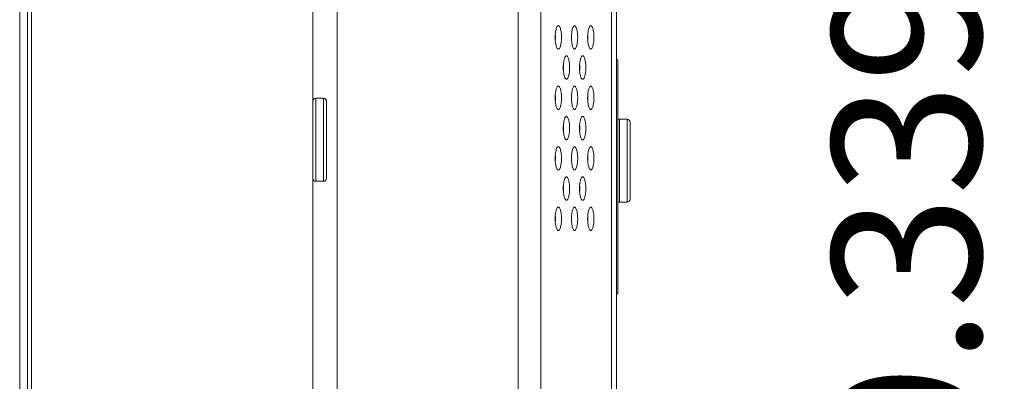
# Model space of a CAD drawing. Extents: x -3 to 122, y -16 to 79.
# Drawn here: x 64 to 68, y 32 to 33 of the extents above; entities that cross this region are included whole.
import ezdxf

# ---------------------------------------------------------------- set-up
doc = ezdxf.new("R2010")
doc.units = 0
doc.header["$MEASUREMENT"] = 0
doc.linetypes.add('DCAD_CONTINUOUS', pattern=[0])
doc.layers.get('0').update_dxf_attribs({"linetype": 'DCAD_CONTINUOUS', "lineweight": 0})
doc.layers.add('03_ALL_AXES', color=7, linetype='DCAD_CONTINUOUS', lineweight=0)
doc.layers.add('09_ALL_ROUNDS', color=7, linetype='DCAD_CONTINUOUS', lineweight=0)
doc.styles.add('DC_TEXTSTYLE4', font='arial.ttf', dxfattribs={"height": 0.6})
doc.dimstyles.get("Standard").update_dxf_attribs({"dimtxt": 0.18, "dimasz": 0.18, "dimexe": 0.18, "dimexo": 0.0625, "dimgap": 0.09, "dimtad": 0, "dimtih": 1, "dimtoh": 1, "dimdec": 4, "dimzin": 0, "dimdsep": 46, "dimtxsty": 'Standard', "dimcen": 0.09, "dimadec": 0, "dimazin": 0, "dimtfac": 1, "dimtdec": 4, "dimtofl": 0, "dimtmove": 0, "dimatfit": 3, "dimfxl": 1, "dimtolj": 1, "dimtzin": 0, "dimarcsym": 0})

# ---------------------------------------------------------------- blocks, each defined once
blk = doc.blocks.new('*D14')
at = {"color": 0, "linetype": 'Continuous', "lineweight": -2, "ltscale": 0.004921}
for p, q in [((67.6004, 41.8714), (68.0501, 41.8714)), ((67.7501, 41.2714), (67.7501, 33.7186)), ((67.7501, 23.1327), (67.7501, 30.6856)), ((65.4748, 22.5327), (68.0501, 22.5327))]:
    blk.add_line(p, q, dxfattribs=at)
at = {"color": 0}
for points in [[(67.8501, 41.2714), (67.6501, 41.2714), (67.7501, 41.8714)], [(67.6501, 23.1327), (67.8501, 23.1327), (67.7501, 22.5327)]]:
    blk.add_solid(points, dxfattribs=at)
at = {"layer": 'Defpoints', "color": 0}
for p in [(67.5379, 41.8714), (67.7501, 41.8714), (65.4123, 22.5327)]:
    blk.add_point(p, dxfattribs=at)
at = {"color": 0, "lineweight": 0, "insert": (67.7501, 32.2021), "char_height": 0.6, "attachment_point": 5, "rotation": 90, "style": 'DC_TEXTSTYLE4'}
blk.add_mtext('\\A1;19.339', dxfattribs=at)

msp = doc.modelspace()

# ---------------------------------------------------------------- linework, layer by layer
at = {"color": 7, "linetype": 'DCAD_CONTINUOUS', "lineweight": 0, "ltscale": 0.004921}
for p, q in [((65.3572, 19.0433), (65.3572, 44.0433)), ((64.2076, 19.1418), (64.2076, 43.9449)), ((64.1761, 19.1732), (64.1761, 43.9134)), ((64.2233, 19.9252), (64.2233, 43.1614)), ((66.5607, 24.4798), (66.5607, 37.6709)), ((66.5808, 24.3504), (66.5808, 37.6791)), ((66.2763, 37.5782), (66.2763, 24.2318)), ((65.4556, 23.7893), (65.4556, 36.8327)), ((66.5808, 33.0906), (66.5867, 33.0906)), ((66.5867, 33.0906), (66.5867, 32.1457)), ((66.5808, 32.1457), (66.5867, 32.1457))]:
    msp.add_line(p, q, dxfattribs=at)
at = {"color": 7, "linetype": 'DCAD_CONTINUOUS', "lineweight": 0, "ltscale": 0.004921, "flags": 128}
for points in [[(66.1846, 37.5502), (66.1845, 24.2245), (66.1845, 24.2173), (66.1845, 24.2101)], [(66.3466, 33.1339), (66.3451, 33.1342), (66.3436, 33.1352), (66.3422, 33.1368), (66.3408, 33.1391), (66.3395, 33.1419), (66.3384, 33.1452), (66.3373, 33.1491), (66.3364, 33.1533), (66.3356, 33.1579), (66.3349, 33.1627), (66.3345, 33.1678), (66.3341, 33.1731), (66.334, 33.1784), (66.334, 33.1838), (66.3341, 33.1891), (66.3345, 33.1944), (66.3349, 33.1995), (66.3356, 33.2044), (66.3364, 33.2089), (66.3373, 33.2132), (66.3384, 33.217), (66.3395, 33.2203), (66.3408, 33.2231), (66.3422, 33.2254), (66.3436, 33.227), (66.3451, 33.228), (66.3466, 33.2284)], [(66.3466, 33.2284), (66.3481, 33.228), (66.3496, 33.227), (66.351, 33.2254), (66.3524, 33.2231), (66.3537, 33.2203), (66.3548, 33.217), (66.3559, 33.2132), (66.3568, 33.2089), (66.3576, 33.2044), (66.3583, 33.1995), (66.3588, 33.1944), (66.3591, 33.1891), (66.3592, 33.1838), (66.3592, 33.1784), (66.3591, 33.1731), (66.3588, 33.1678), (66.3583, 33.1627), (66.3576, 33.1579), (66.3568, 33.1533), (66.3559, 33.1491), (66.3548, 33.1452), (66.3537, 33.1419), (66.3524, 33.1391), (66.351, 33.1368), (66.3496, 33.1352), (66.3481, 33.1342), (66.3466, 33.1339)], [(66.412, 33.1339), (66.4105, 33.1342), (66.409, 33.1352), (66.4076, 33.1368), (66.4062, 33.1391), (66.405, 33.1419), (66.4038, 33.1452), (66.4027, 33.1491), (66.4018, 33.1533), (66.401, 33.1579), (66.4004, 33.1627), (66.3999, 33.1678), (66.3995, 33.1731), (66.3994, 33.1784), (66.3994, 33.1838), (66.3995, 33.1891), (66.3999, 33.1944), (66.4004, 33.1995), (66.401, 33.2044), (66.4018, 33.2089), (66.4027, 33.2132), (66.4038, 33.217), (66.405, 33.2203), (66.4062, 33.2231), (66.4076, 33.2254), (66.409, 33.227), (66.4105, 33.228), (66.412, 33.2284)], [(66.412, 33.2284), (66.4135, 33.228), (66.415, 33.227), (66.4164, 33.2254), (66.4178, 33.2231), (66.4191, 33.2203), (66.4203, 33.217), (66.4213, 33.2132), (66.4222, 33.2089), (66.423, 33.2044), (66.4237, 33.1995), (66.4242, 33.1944), (66.4245, 33.1891), (66.4247, 33.1838), (66.4247, 33.1784), (66.4245, 33.1731), (66.4242, 33.1678), (66.4237, 33.1627), (66.423, 33.1579), (66.4222, 33.1533), (66.4213, 33.1491), (66.4203, 33.1452), (66.4191, 33.1419), (66.4178, 33.1391), (66.4164, 33.1368), (66.415, 33.1352), (66.4135, 33.1342), (66.412, 33.1339)], [(66.4774, 33.1339), (66.4759, 33.1342), (66.4744, 33.1352), (66.473, 33.1368), (66.4716, 33.1391), (66.4704, 33.1419), (66.4692, 33.1452), (66.4681, 33.1491), (66.4672, 33.1533), (66.4664, 33.1579), (66.4658, 33.1627), (66.4653, 33.1678), (66.4649, 33.1731), (66.4648, 33.1784), (66.4648, 33.1838), (66.4649, 33.1891), (66.4653, 33.1944), (66.4658, 33.1995), (66.4664, 33.2044), (66.4672, 33.2089), (66.4681, 33.2132), (66.4692, 33.217), (66.4704, 33.2203), (66.4716, 33.2231), (66.473, 33.2254), (66.4744, 33.227), (66.4759, 33.228), (66.4774, 33.2284)], [(66.4774, 33.2284), (66.4789, 33.228), (66.4804, 33.227), (66.4818, 33.2254), (66.4832, 33.2231), (66.4845, 33.2203), (66.4857, 33.217), (66.4867, 33.2132), (66.4877, 33.2089), (66.4884, 33.2044), (66.4891, 33.1995), (66.4896, 33.1944), (66.4899, 33.1891), (66.4901, 33.1838), (66.4901, 33.1784), (66.4899, 33.1731), (66.4896, 33.1678), (66.4891, 33.1627), (66.4884, 33.1579), (66.4877, 33.1533), (66.4867, 33.1491), (66.4857, 33.1452), (66.4845, 33.1419), (66.4832, 33.1391), (66.4818, 33.1368), (66.4804, 33.1352), (66.4789, 33.1342), (66.4774, 33.1339)], [(66.3344, 33.1931), (66.3346, 33.1891), (66.3348, 33.1838), (66.3348, 33.1784), (66.3346, 33.1731), (66.3344, 33.1691)], [(66.3998, 33.1931), (66.4, 33.1891), (66.4002, 33.1838), (66.4002, 33.1784), (66.4, 33.1731), (66.3998, 33.1691)], [(66.4652, 33.1931), (66.4654, 33.1891), (66.4656, 33.1838), (66.4656, 33.1784), (66.4654, 33.1731), (66.4652, 33.1691)], [(66.3793, 33.0118), (66.3778, 33.0122), (66.3763, 33.0131), (66.3749, 33.0148), (66.3735, 33.017), (66.3723, 33.0199), (66.3711, 33.0232), (66.37, 33.027), (66.3691, 33.0312), (66.3683, 33.0358), (66.3677, 33.0407), (66.3672, 33.0458), (66.3668, 33.051), (66.3667, 33.0564), (66.3667, 33.0618), (66.3668, 33.0671), (66.3672, 33.0723), (66.3677, 33.0774), (66.3683, 33.0823), (66.3691, 33.0869), (66.37, 33.0911), (66.3711, 33.0949), (66.3723, 33.0983), (66.3735, 33.1011), (66.3749, 33.1033), (66.3763, 33.105), (66.3778, 33.106), (66.3793, 33.1063)], [(66.3793, 33.1063), (66.3808, 33.106), (66.3823, 33.105), (66.3837, 33.1033), (66.3851, 33.1011), (66.3864, 33.0983), (66.3876, 33.0949), (66.3886, 33.0911), (66.3895, 33.0869), (66.3903, 33.0823), (66.391, 33.0774), (66.3915, 33.0723), (66.3918, 33.0671), (66.392, 33.0618), (66.392, 33.0564), (66.3918, 33.051), (66.3915, 33.0458), (66.391, 33.0407), (66.3903, 33.0358), (66.3895, 33.0312), (66.3886, 33.027), (66.3876, 33.0232), (66.3864, 33.0199), (66.3851, 33.017), (66.3837, 33.0148), (66.3823, 33.0131), (66.3808, 33.0122), (66.3793, 33.0118)], [(66.4447, 33.0118), (66.4432, 33.0122), (66.4417, 33.0131), (66.4403, 33.0148), (66.4389, 33.017), (66.4377, 33.0199), (66.4365, 33.0232), (66.4354, 33.027), (66.4345, 33.0312), (66.4337, 33.0358), (66.4331, 33.0407), (66.4326, 33.0458), (66.4322, 33.051), (66.4321, 33.0564), (66.4321, 33.0618), (66.4322, 33.0671), (66.4326, 33.0723), (66.4331, 33.0774), (66.4337, 33.0823), (66.4345, 33.0869), (66.4354, 33.0911), (66.4365, 33.0949), (66.4377, 33.0983), (66.4389, 33.1011), (66.4403, 33.1033), (66.4417, 33.105), (66.4432, 33.106), (66.4447, 33.1063)], [(66.4447, 33.1063), (66.4462, 33.106), (66.4477, 33.105), (66.4491, 33.1033), (66.4505, 33.1011), (66.4518, 33.0983), (66.453, 33.0949), (66.454, 33.0911), (66.4549, 33.0869), (66.4557, 33.0823), (66.4564, 33.0774), (66.4569, 33.0723), (66.4572, 33.0671), (66.4574, 33.0618), (66.4574, 33.0564), (66.4572, 33.051), (66.4569, 33.0458), (66.4564, 33.0407), (66.4557, 33.0358), (66.4549, 33.0312), (66.454, 33.027), (66.453, 33.0232), (66.4518, 33.0199), (66.4505, 33.017), (66.4491, 33.0148), (66.4477, 33.0131), (66.4462, 33.0122), (66.4447, 33.0118)], [(66.3671, 33.0711), (66.3673, 33.0671), (66.3675, 33.0618), (66.3675, 33.0564), (66.3673, 33.051), (66.3671, 33.0471)], [(66.4325, 33.0711), (66.4327, 33.0671), (66.4329, 33.0618), (66.4329, 33.0564), (66.4327, 33.051), (66.4325, 33.0471)], [(66.3466, 32.8898), (66.3451, 32.8901), (66.3436, 32.8911), (66.3422, 32.8927), (66.3408, 32.895), (66.3395, 32.8978), (66.3384, 32.9012), (66.3373, 32.905), (66.3364, 32.9092), (66.3356, 32.9138), (66.3349, 32.9186), (66.3345, 32.9237), (66.3341, 32.929), (66.334, 32.9343), (66.334, 32.9397), (66.3341, 32.9451), (66.3345, 32.9503), (66.3349, 32.9554), (66.3356, 32.9603), (66.3364, 32.9648), (66.3373, 32.9691), (66.3384, 32.9729), (66.3395, 32.9762), (66.3408, 32.9791), (66.3422, 32.9813), (66.3436, 32.9829), (66.3451, 32.9839), (66.3466, 32.9843)], [(66.3466, 32.9843), (66.3481, 32.9839), (66.3496, 32.9829), (66.351, 32.9813), (66.3524, 32.9791), (66.3537, 32.9762), (66.3548, 32.9729), (66.3559, 32.9691), (66.3568, 32.9648), (66.3576, 32.9603), (66.3583, 32.9554), (66.3588, 32.9503), (66.3591, 32.9451), (66.3592, 32.9397), (66.3592, 32.9343), (66.3591, 32.929), (66.3588, 32.9237), (66.3583, 32.9186), (66.3576, 32.9138), (66.3568, 32.9092), (66.3559, 32.905), (66.3548, 32.9012), (66.3537, 32.8978), (66.3524, 32.895), (66.351, 32.8927), (66.3496, 32.8911), (66.3481, 32.8901), (66.3466, 32.8898)], [(66.412, 32.8898), (66.4105, 32.8901), (66.409, 32.8911), (66.4076, 32.8927), (66.4062, 32.895), (66.405, 32.8978), (66.4038, 32.9012), (66.4027, 32.905), (66.4018, 32.9092), (66.401, 32.9138), (66.4004, 32.9186), (66.3999, 32.9237), (66.3995, 32.929), (66.3994, 32.9343), (66.3994, 32.9397), (66.3995, 32.9451), (66.3999, 32.9503), (66.4004, 32.9554), (66.401, 32.9603), (66.4018, 32.9648), (66.4027, 32.9691), (66.4038, 32.9729), (66.405, 32.9762), (66.4062, 32.9791), (66.4076, 32.9813), (66.409, 32.9829), (66.4105, 32.9839), (66.412, 32.9843)], [(66.412, 32.9843), (66.4135, 32.9839), (66.415, 32.9829), (66.4164, 32.9813), (66.4178, 32.9791), (66.4191, 32.9762), (66.4203, 32.9729), (66.4213, 32.9691), (66.4222, 32.9648), (66.423, 32.9603), (66.4237, 32.9554), (66.4242, 32.9503), (66.4245, 32.9451), (66.4247, 32.9397), (66.4247, 32.9343), (66.4245, 32.929), (66.4242, 32.9237), (66.4237, 32.9186), (66.423, 32.9138), (66.4222, 32.9092), (66.4213, 32.905), (66.4203, 32.9012), (66.4191, 32.8978), (66.4178, 32.895), (66.4164, 32.8927), (66.415, 32.8911), (66.4135, 32.8901), (66.412, 32.8898)], [(66.4774, 32.8898), (66.4759, 32.8901), (66.4744, 32.8911), (66.473, 32.8927), (66.4716, 32.895), (66.4704, 32.8978), (66.4692, 32.9012), (66.4681, 32.905), (66.4672, 32.9092), (66.4664, 32.9138), (66.4658, 32.9186), (66.4653, 32.9237), (66.4649, 32.929), (66.4648, 32.9343), (66.4648, 32.9397), (66.4649, 32.9451), (66.4653, 32.9503), (66.4658, 32.9554), (66.4664, 32.9603), (66.4672, 32.9648), (66.4681, 32.9691), (66.4692, 32.9729), (66.4704, 32.9762), (66.4716, 32.9791), (66.473, 32.9813), (66.4744, 32.9829), (66.4759, 32.9839), (66.4774, 32.9843)], [(66.4774, 32.9843), (66.4789, 32.9839), (66.4804, 32.9829), (66.4818, 32.9813), (66.4832, 32.9791), (66.4845, 32.9762), (66.4857, 32.9729), (66.4867, 32.9691), (66.4877, 32.9648), (66.4884, 32.9603), (66.4891, 32.9554), (66.4896, 32.9503), (66.4899, 32.9451), (66.4901, 32.9397), (66.4901, 32.9343), (66.4899, 32.929), (66.4896, 32.9237), (66.4891, 32.9186), (66.4884, 32.9138), (66.4877, 32.9092), (66.4867, 32.905), (66.4857, 32.9012), (66.4845, 32.8978), (66.4832, 32.895), (66.4818, 32.8927), (66.4804, 32.8911), (66.4789, 32.8901), (66.4774, 32.8898)], [(66.3344, 32.949), (66.3346, 32.9451), (66.3348, 32.9397), (66.3348, 32.9343), (66.3346, 32.929), (66.3344, 32.925)], [(66.3998, 32.949), (66.4, 32.9451), (66.4002, 32.9397), (66.4002, 32.9343), (66.4, 32.929), (66.3998, 32.925)], [(66.4652, 32.949), (66.4654, 32.9451), (66.4656, 32.9397), (66.4656, 32.9343), (66.4654, 32.929), (66.4652, 32.925)], [(66.3793, 32.7677), (66.3778, 32.7681), (66.3763, 32.7691), (66.3749, 32.7707), (66.3735, 32.7729), (66.3723, 32.7758), (66.3711, 32.7791), (66.37, 32.7829), (66.3691, 32.7871), (66.3683, 32.7917), (66.3677, 32.7966), (66.3672, 32.8017), (66.3668, 32.8069), (66.3667, 32.8123), (66.3667, 32.8177), (66.3668, 32.823), (66.3672, 32.8283), (66.3677, 32.8333), (66.3683, 32.8382), (66.3691, 32.8428), (66.37, 32.847), (66.3711, 32.8508), (66.3723, 32.8542), (66.3735, 32.857), (66.3749, 32.8593), (66.3763, 32.8609), (66.3778, 32.8619), (66.3793, 32.8622)], [(66.3793, 32.8622), (66.3808, 32.8619), (66.3823, 32.8609), (66.3837, 32.8593), (66.3851, 32.857), (66.3864, 32.8542), (66.3876, 32.8508), (66.3886, 32.847), (66.3895, 32.8428), (66.3903, 32.8382), (66.391, 32.8333), (66.3915, 32.8283), (66.3918, 32.823), (66.392, 32.8177), (66.392, 32.8123), (66.3918, 32.8069), (66.3915, 32.8017), (66.391, 32.7966), (66.3903, 32.7917), (66.3895, 32.7871), (66.3886, 32.7829), (66.3876, 32.7791), (66.3864, 32.7758), (66.3851, 32.7729), (66.3837, 32.7707), (66.3823, 32.7691), (66.3808, 32.7681), (66.3793, 32.7677)], [(66.4447, 32.7677), (66.4432, 32.7681), (66.4417, 32.7691), (66.4403, 32.7707), (66.4389, 32.7729), (66.4377, 32.7758), (66.4365, 32.7791), (66.4354, 32.7829), (66.4345, 32.7871), (66.4337, 32.7917), (66.4331, 32.7966), (66.4326, 32.8017), (66.4322, 32.8069), (66.4321, 32.8123), (66.4321, 32.8177), (66.4322, 32.823), (66.4326, 32.8283), (66.4331, 32.8333), (66.4337, 32.8382), (66.4345, 32.8428), (66.4354, 32.847), (66.4365, 32.8508), (66.4377, 32.8542), (66.4389, 32.857), (66.4403, 32.8593), (66.4417, 32.8609), (66.4432, 32.8619), (66.4447, 32.8622)], [(66.4447, 32.8622), (66.4462, 32.8619), (66.4477, 32.8609), (66.4491, 32.8593), (66.4505, 32.857), (66.4518, 32.8542), (66.453, 32.8508), (66.454, 32.847), (66.4549, 32.8428), (66.4557, 32.8382), (66.4564, 32.8333), (66.4569, 32.8283), (66.4572, 32.823), (66.4574, 32.8177), (66.4574, 32.8123), (66.4572, 32.8069), (66.4569, 32.8017), (66.4564, 32.7966), (66.4557, 32.7917), (66.4549, 32.7871), (66.454, 32.7829), (66.453, 32.7791), (66.4518, 32.7758), (66.4505, 32.7729), (66.4491, 32.7707), (66.4477, 32.7691), (66.4462, 32.7681), (66.4447, 32.7677)], [(66.3671, 32.827), (66.3673, 32.823), (66.3675, 32.8177), (66.3675, 32.8123), (66.3673, 32.8069), (66.3671, 32.803)], [(66.4325, 32.827), (66.4327, 32.823), (66.4329, 32.8177), (66.4329, 32.8123), (66.4327, 32.8069), (66.4325, 32.803)], [(66.3466, 32.6457), (66.3451, 32.646), (66.3436, 32.647), (66.3422, 32.6486), (66.3408, 32.6509), (66.3395, 32.6537), (66.3384, 32.6571), (66.3373, 32.6609), (66.3364, 32.6651), (66.3356, 32.6697), (66.3349, 32.6745), (66.3345, 32.6796), (66.3341, 32.6849), (66.334, 32.6902), (66.334, 32.6956), (66.3341, 32.701), (66.3345, 32.7062), (66.3349, 32.7113), (66.3356, 32.7162), (66.3364, 32.7207), (66.3373, 32.725), (66.3384, 32.7288), (66.3395, 32.7321), (66.3408, 32.735), (66.3422, 32.7372), (66.3436, 32.7388), (66.3451, 32.7398), (66.3466, 32.7402)], [(66.3466, 32.7402), (66.3481, 32.7398), (66.3496, 32.7388), (66.351, 32.7372), (66.3524, 32.735), (66.3537, 32.7321), (66.3548, 32.7288), (66.3559, 32.725), (66.3568, 32.7207), (66.3576, 32.7162), (66.3583, 32.7113), (66.3588, 32.7062), (66.3591, 32.701), (66.3592, 32.6956), (66.3592, 32.6902), (66.3591, 32.6849), (66.3588, 32.6796), (66.3583, 32.6745), (66.3576, 32.6697), (66.3568, 32.6651), (66.3559, 32.6609), (66.3548, 32.6571), (66.3537, 32.6537), (66.3524, 32.6509), (66.351, 32.6486), (66.3496, 32.647), (66.3481, 32.646), (66.3466, 32.6457)], [(66.412, 32.6457), (66.4105, 32.646), (66.409, 32.647), (66.4076, 32.6486), (66.4062, 32.6509), (66.405, 32.6537), (66.4038, 32.6571), (66.4027, 32.6609), (66.4018, 32.6651), (66.401, 32.6697), (66.4004, 32.6745), (66.3999, 32.6796), (66.3995, 32.6849), (66.3994, 32.6902), (66.3994, 32.6956), (66.3995, 32.701), (66.3999, 32.7062), (66.4004, 32.7113), (66.401, 32.7162), (66.4018, 32.7207), (66.4027, 32.725), (66.4038, 32.7288), (66.405, 32.7321), (66.4062, 32.735), (66.4076, 32.7372), (66.409, 32.7388), (66.4105, 32.7398), (66.412, 32.7402)], [(66.412, 32.7402), (66.4135, 32.7398), (66.415, 32.7388), (66.4164, 32.7372), (66.4178, 32.735), (66.4191, 32.7321), (66.4203, 32.7288), (66.4213, 32.725), (66.4222, 32.7207), (66.423, 32.7162), (66.4237, 32.7113), (66.4242, 32.7062), (66.4245, 32.701), (66.4247, 32.6956), (66.4247, 32.6902), (66.4245, 32.6849), (66.4242, 32.6796), (66.4237, 32.6745), (66.423, 32.6697), (66.4222, 32.6651), (66.4213, 32.6609), (66.4203, 32.6571), (66.4191, 32.6537), (66.4178, 32.6509), (66.4164, 32.6486), (66.415, 32.647), (66.4135, 32.646), (66.412, 32.6457)], [(66.4774, 32.6457), (66.4759, 32.646), (66.4744, 32.647), (66.473, 32.6486), (66.4716, 32.6509), (66.4704, 32.6537), (66.4692, 32.6571), (66.4681, 32.6609), (66.4672, 32.6651), (66.4664, 32.6697), (66.4658, 32.6745), (66.4653, 32.6796), (66.4649, 32.6849), (66.4648, 32.6902), (66.4648, 32.6956), (66.4649, 32.701), (66.4653, 32.7062), (66.4658, 32.7113), (66.4664, 32.7162), (66.4672, 32.7207), (66.4681, 32.725), (66.4692, 32.7288), (66.4704, 32.7321), (66.4716, 32.735), (66.473, 32.7372), (66.4744, 32.7388), (66.4759, 32.7398), (66.4774, 32.7402)], [(66.4774, 32.7402), (66.4789, 32.7398), (66.4804, 32.7388), (66.4818, 32.7372), (66.4832, 32.735), (66.4845, 32.7321), (66.4857, 32.7288), (66.4867, 32.725), (66.4877, 32.7207), (66.4884, 32.7162), (66.4891, 32.7113), (66.4896, 32.7062), (66.4899, 32.701), (66.4901, 32.6956), (66.4901, 32.6902), (66.4899, 32.6849), (66.4896, 32.6796), (66.4891, 32.6745), (66.4884, 32.6697), (66.4877, 32.6651), (66.4867, 32.6609), (66.4857, 32.6571), (66.4845, 32.6537), (66.4832, 32.6509), (66.4818, 32.6486), (66.4804, 32.647), (66.4789, 32.646), (66.4774, 32.6457)], [(66.3344, 32.7049), (66.3346, 32.701), (66.3348, 32.6956), (66.3348, 32.6902), (66.3346, 32.6849), (66.3344, 32.6809)], [(66.3998, 32.7049), (66.4, 32.701), (66.4002, 32.6956), (66.4002, 32.6902), (66.4, 32.6849), (66.3998, 32.6809)], [(66.4652, 32.7049), (66.4654, 32.701), (66.4656, 32.6956), (66.4656, 32.6902), (66.4654, 32.6849), (66.4652, 32.6809)], [(66.3793, 32.5236), (66.3778, 32.524), (66.3763, 32.525), (66.3749, 32.5266), (66.3735, 32.5288), (66.3723, 32.5317), (66.3711, 32.535), (66.37, 32.5388), (66.3691, 32.5431), (66.3683, 32.5476), (66.3677, 32.5525), (66.3672, 32.5576), (66.3668, 32.5628), (66.3667, 32.5682), (66.3667, 32.5736), (66.3668, 32.5789), (66.3672, 32.5842), (66.3677, 32.5893), (66.3683, 32.5941), (66.3691, 32.5987), (66.37, 32.6029), (66.3711, 32.6067), (66.3723, 32.6101), (66.3735, 32.6129), (66.3749, 32.6152), (66.3763, 32.6168), (66.3778, 32.6178), (66.3793, 32.6181)], [(66.3793, 32.6181), (66.3808, 32.6178), (66.3823, 32.6168), (66.3837, 32.6152), (66.3851, 32.6129), (66.3864, 32.6101), (66.3876, 32.6067), (66.3886, 32.6029), (66.3895, 32.5987), (66.3903, 32.5941), (66.391, 32.5893), (66.3915, 32.5842), (66.3918, 32.5789), (66.392, 32.5736), (66.392, 32.5682), (66.3918, 32.5628), (66.3915, 32.5576), (66.391, 32.5525), (66.3903, 32.5476), (66.3895, 32.5431), (66.3886, 32.5388), (66.3876, 32.535), (66.3864, 32.5317), (66.3851, 32.5288), (66.3837, 32.5266), (66.3823, 32.525), (66.3808, 32.524), (66.3793, 32.5236)], [(66.4447, 32.5236), (66.4432, 32.524), (66.4417, 32.525), (66.4403, 32.5266), (66.4389, 32.5288), (66.4377, 32.5317), (66.4365, 32.535), (66.4354, 32.5388), (66.4345, 32.5431), (66.4337, 32.5476), (66.4331, 32.5525), (66.4326, 32.5576), (66.4322, 32.5628), (66.4321, 32.5682), (66.4321, 32.5736), (66.4322, 32.5789), (66.4326, 32.5842), (66.4331, 32.5893), (66.4337, 32.5941), (66.4345, 32.5987), (66.4354, 32.6029), (66.4365, 32.6067), (66.4377, 32.6101), (66.4389, 32.6129), (66.4403, 32.6152), (66.4417, 32.6168), (66.4432, 32.6178), (66.4447, 32.6181)], [(66.4447, 32.6181), (66.4462, 32.6178), (66.4477, 32.6168), (66.4491, 32.6152), (66.4505, 32.6129), (66.4518, 32.6101), (66.453, 32.6067), (66.454, 32.6029), (66.4549, 32.5987), (66.4557, 32.5941), (66.4564, 32.5893), (66.4569, 32.5842), (66.4572, 32.5789), (66.4574, 32.5736), (66.4574, 32.5682), (66.4572, 32.5628), (66.4569, 32.5576), (66.4564, 32.5525), (66.4557, 32.5476), (66.4549, 32.5431), (66.454, 32.5388), (66.453, 32.535), (66.4518, 32.5317), (66.4505, 32.5288), (66.4491, 32.5266), (66.4477, 32.525), (66.4462, 32.524), (66.4447, 32.5236)], [(66.3671, 32.5829), (66.3673, 32.5789), (66.3675, 32.5736), (66.3675, 32.5682), (66.3673, 32.5628), (66.3671, 32.5589)], [(66.4325, 32.5829), (66.4327, 32.5789), (66.4329, 32.5736), (66.4329, 32.5682), (66.4327, 32.5628), (66.4325, 32.5589)], [(66.3466, 32.4016), (66.3451, 32.4019), (66.3436, 32.4029), (66.3422, 32.4045), (66.3408, 32.4068), (66.3395, 32.4096), (66.3384, 32.413), (66.3373, 32.4168), (66.3364, 32.421), (66.3356, 32.4256), (66.3349, 32.4305), (66.3345, 32.4355), (66.3341, 32.4408), (66.334, 32.4461), (66.334, 32.4515), (66.3341, 32.4569), (66.3345, 32.4621), (66.3349, 32.4672), (66.3356, 32.4721), (66.3364, 32.4767), (66.3373, 32.4809), (66.3384, 32.4847), (66.3395, 32.488), (66.3408, 32.4909), (66.3422, 32.4931), (66.3436, 32.4947), (66.3451, 32.4957), (66.3466, 32.4961)], [(66.3466, 32.4961), (66.3481, 32.4957), (66.3496, 32.4947), (66.351, 32.4931), (66.3524, 32.4909), (66.3537, 32.488), (66.3548, 32.4847), (66.3559, 32.4809), (66.3568, 32.4767), (66.3576, 32.4721), (66.3583, 32.4672), (66.3588, 32.4621), (66.3591, 32.4569), (66.3592, 32.4515), (66.3592, 32.4461), (66.3591, 32.4408), (66.3588, 32.4355), (66.3583, 32.4305), (66.3576, 32.4256), (66.3568, 32.421), (66.3559, 32.4168), (66.3548, 32.413), (66.3537, 32.4096), (66.3524, 32.4068), (66.351, 32.4045), (66.3496, 32.4029), (66.3481, 32.4019), (66.3466, 32.4016)], [(66.412, 32.4016), (66.4105, 32.4019), (66.409, 32.4029), (66.4076, 32.4045), (66.4062, 32.4068), (66.405, 32.4096), (66.4038, 32.413), (66.4027, 32.4168), (66.4018, 32.421), (66.401, 32.4256), (66.4004, 32.4305), (66.3999, 32.4355), (66.3995, 32.4408), (66.3994, 32.4461), (66.3994, 32.4515), (66.3995, 32.4569), (66.3999, 32.4621), (66.4004, 32.4672), (66.401, 32.4721), (66.4018, 32.4767), (66.4027, 32.4809), (66.4038, 32.4847), (66.405, 32.488), (66.4062, 32.4909), (66.4076, 32.4931), (66.409, 32.4947), (66.4105, 32.4957), (66.412, 32.4961)], [(66.412, 32.4961), (66.4135, 32.4957), (66.415, 32.4947), (66.4164, 32.4931), (66.4178, 32.4909), (66.4191, 32.488), (66.4203, 32.4847), (66.4213, 32.4809), (66.4222, 32.4767), (66.423, 32.4721), (66.4237, 32.4672), (66.4242, 32.4621), (66.4245, 32.4569), (66.4247, 32.4515), (66.4247, 32.4461), (66.4245, 32.4408), (66.4242, 32.4355), (66.4237, 32.4305), (66.423, 32.4256), (66.4222, 32.421), (66.4213, 32.4168), (66.4203, 32.413), (66.4191, 32.4096), (66.4178, 32.4068), (66.4164, 32.4045), (66.415, 32.4029), (66.4135, 32.4019), (66.412, 32.4016)], [(66.4774, 32.4016), (66.4759, 32.4019), (66.4744, 32.4029), (66.473, 32.4045), (66.4716, 32.4068), (66.4704, 32.4096), (66.4692, 32.413), (66.4681, 32.4168), (66.4672, 32.421), (66.4664, 32.4256), (66.4658, 32.4305), (66.4653, 32.4355), (66.4649, 32.4408), (66.4648, 32.4461), (66.4648, 32.4515), (66.4649, 32.4569), (66.4653, 32.4621), (66.4658, 32.4672), (66.4664, 32.4721), (66.4672, 32.4767), (66.4681, 32.4809), (66.4692, 32.4847), (66.4704, 32.488), (66.4716, 32.4909), (66.473, 32.4931), (66.4744, 32.4947), (66.4759, 32.4957), (66.4774, 32.4961)], [(66.4774, 32.4961), (66.4789, 32.4957), (66.4804, 32.4947), (66.4818, 32.4931), (66.4832, 32.4909), (66.4845, 32.488), (66.4857, 32.4847), (66.4867, 32.4809), (66.4877, 32.4767), (66.4884, 32.4721), (66.4891, 32.4672), (66.4896, 32.4621), (66.4899, 32.4569), (66.4901, 32.4515), (66.4901, 32.4461), (66.4899, 32.4408), (66.4896, 32.4355), (66.4891, 32.4305), (66.4884, 32.4256), (66.4877, 32.421), (66.4867, 32.4168), (66.4857, 32.413), (66.4845, 32.4096), (66.4832, 32.4068), (66.4818, 32.4045), (66.4804, 32.4029), (66.4789, 32.4019), (66.4774, 32.4016)], [(66.3344, 32.4608), (66.3346, 32.4569), (66.3348, 32.4515), (66.3348, 32.4461), (66.3346, 32.4408), (66.3344, 32.4368)], [(66.3998, 32.4608), (66.4, 32.4569), (66.4002, 32.4515), (66.4002, 32.4461), (66.4, 32.4408), (66.3998, 32.4368)], [(66.4652, 32.4608), (66.4654, 32.4569), (66.4656, 32.4515), (66.4656, 32.4461), (66.4654, 32.4408), (66.4652, 32.4368)]]:
    msp.add_lwpolyline(points, dxfattribs=at)
at = {"layer": '03_ALL_AXES', "color": 7, "linetype": 'DCAD_CONTINUOUS', "lineweight": 0, "ltscale": 0.004921}
for p, q in [((65.4005, 32.9351), (65.369, 32.9351)), ((66.6241, 32.8508), (66.5926, 32.8508)), ((65.4005, 32.6004), (65.369, 32.6004)), ((66.6241, 32.5162), (66.5926, 32.5162))]:
    msp.add_line(p, q, dxfattribs=at)
at = {"layer": '09_ALL_ROUNDS', "color": 7, "linetype": 'DCAD_CONTINUOUS', "lineweight": 0, "ltscale": 0.004921}
for p, q in [((65.369, 32.6004), (65.369, 32.9351)), ((65.4005, 32.9351), (65.4005, 32.6004)), ((65.4123, 32.9232), (65.4123, 32.6122)), ((66.5926, 32.5162), (66.5926, 32.8508)), ((66.6241, 32.8508), (66.6241, 32.5162)), ((66.6359, 32.839), (66.6359, 32.528))]:
    msp.add_line(p, q, dxfattribs=at)
for centre, start, end in [((65.369, 32.9232), 90, 180), ((65.4005, 32.9232), 0, 90), ((66.5926, 32.839), 90, 120), ((66.6241, 32.839), 0, 90), ((65.369, 32.6122), 180, 270), ((65.4005, 32.6122), 270, 0), ((66.5926, 32.528), 240, 270), ((66.6241, 32.528), 270, 0)]:
    msp.add_arc(centre, 0.0118, start, end, dxfattribs=at)

# ---------------------------------------------------------------- dimensions: what is measured, and where the dimension line sits
at = {"color": 172, "linetype": 'Continuous', "lineweight": 0, "ltscale": 0.004921, "true_color": 0x0000d5}
dim = msp.add_linear_dim(base=(67.7501, 41.8714), p1=(65.4123, 22.5327), p2=(67.5379, 41.8714), angle=90, dimstyle='Standard', override={"dimtxt": 0.6, "dimasz": 0.6, "dimexe": 0.3, "dimgap": 0.3, "dimtad": 0, "dimjust": 0, "dimtih": 0, "dimtoh": 0, "dimdec": 3, "dimzin": 0, "dimlunit": 2, "dimtxsty": 'DC_TEXTSTYLE4', "dimsah": 0, "dimtol": 0, "dimtfac": 1, "dimtdec": 3, "dimtix": 0, "dimtofl": 1, "dimtmove": 0, "dimfxl": 12, "dimfxlon": 1}, dxfattribs=at)
dim.commit()
dim.dimension.update_dxf_attribs({"geometry": '*D14', "text_midpoint": (67.7501, 32.2021)})

doc.saveas('drawing.dxf')
